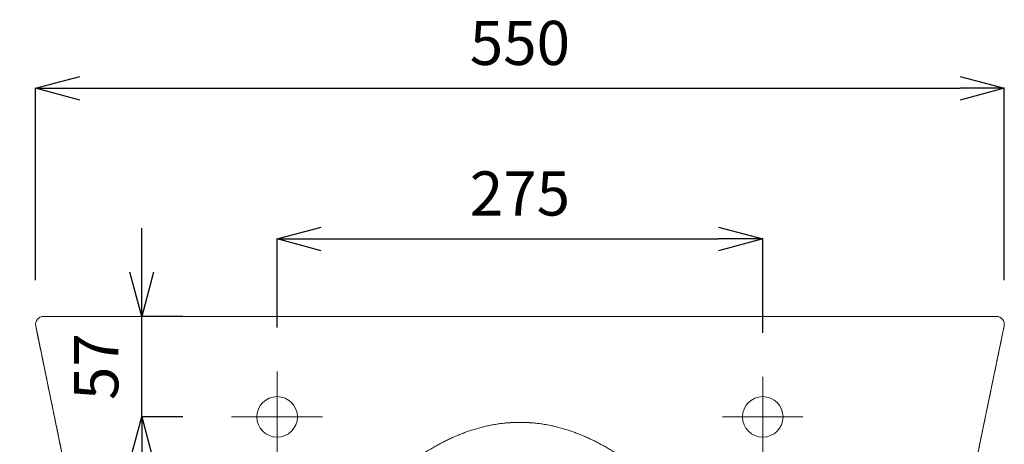
# Model space of a CAD drawing. Units: millimetres. Extents: x 58 to 2158, y 180 to 3150.
# Drawn here: x 382 to 939, y 1505 to 1746 of the extents above; entities that cross this region are included whole.
import ezdxf

# ---------------------------------------------------------------- set-up
doc = ezdxf.new("R2010")
doc.units = ezdxf.units.MM
doc.header["$LTSCALE"] = 10
doc.linetypes.add('CENTER1', pattern=[10, 6.25, -1.25, 1.25, -1.25])
for name, color, linetype, lineweight in [('中心線', 1, 'Continuous', 0), ('寸法', 3, 'Continuous', 20), ('細線', 7, 'Continuous', 9)]:
    doc.layers.add(name, color=color, linetype=linetype, lineweight=lineweight)
doc.styles.add('japanese', font='romans.shx', dxfattribs={"bigfont": 'bigfont.shx'})
doc.dimstyles.new('KIHON', dxfattribs={"dimscale": 10, "dimtxt": 2.5, "dimasz": 2.5, "dimexe": 0, "dimexo": 2, "dimgap": 1, "dimtad": 1, "dimdec": 0, "dimdsep": 46, "dimtxsty": 'japanese', "dimblk": 'OPEN30', "dimcen": 2.5, "dimadec": 0, "dimazin": 0, "dimtfac": 1, "dimtdec": 0, "dimtmove": 0, "dimatfit": 0, "dimfxl": 1, "dimarcsym": 0})

# ---------------------------------------------------------------- blocks, each defined once
blk = doc.blocks.new('_Open30')
at = {"color": 0, "linetype": 'ByBlock', "lineweight": -2}
for p, q in [((-1, 0.268), (0, 0)), ((0, 0), (-1, -0.268)), ((0, 0), (-1, 0))]:
    blk.add_line(p, q, dxfattribs=at)
blk = doc.blocks.new('*D2')
at = {"layer": 'Defpoints', "color": 0, "transparency": 16777216}
for p in [(450.9, 1577.48), (499.16, 1577.48), (499.16, 1520.48)]:
    blk.add_point(p, dxfattribs=at)
at = {"layer": '寸法', "color": 0, "lineweight": -2, "transparency": 16777216}
for p, q in [((450.9, 1602.48), (450.9, 1627.48)), ((474.16, 1577.48), (450.9, 1577.48)), ((450.9, 1520.48), (450.9, 1577.48)), ((474.16, 1520.48), (450.9, 1520.48)), ((450.9, 1495.48), (450.9, 1470.48))]:
    blk.add_line(p, q, dxfattribs=at)
at = {"layer": '寸法', "color": 0, "lineweight": -2, "transparency": 16777216, "xscale": 25, "yscale": 25, "zscale": 25}
for p, rotation in [((450.9, 1577.48), 270), ((450.9, 1520.48), 90)]:
    blk.add_blockref('_Open30', p, dxfattribs=dict(at, rotation=rotation))
at = {"layer": '寸法', "color": 0, "lineweight": 5, "transparency": 16777216, "insert": (428.4, 1548.98), "char_height": 25, "attachment_point": 5, "rotation": 90, "style": 'japanese'}
blk.add_mtext('57', dxfattribs=at)
blk = doc.blocks.new('*D3')
at = {"layer": 'Defpoints', "color": 0, "transparency": 16777216}
for p in [(397.78, 1577.48), (296.76, 1096.36), (665.15, 1096.36)]:
    blk.add_point(p, dxfattribs=at)
at = {"layer": '寸法', "color": 0, "lineweight": -2, "transparency": 16777216}
for p, q in [((372.78, 1577.48), (296.76, 1577.48)), ((296.76, 1552.48), (296.76, 1121.36)), ((640.15, 1096.36), (296.76, 1096.36))]:
    blk.add_line(p, q, dxfattribs=at)
at = {"layer": '寸法', "color": 0, "lineweight": -2, "transparency": 16777216, "xscale": 25, "yscale": 25, "zscale": 25}
for p, rotation in [((296.76, 1577.48), 90), ((296.76, 1096.36), 270)]:
    blk.add_blockref('_Open30', p, dxfattribs=dict(at, rotation=rotation))
at = {"layer": '寸法', "color": 0, "lineweight": 5, "transparency": 16777216, "insert": (274.26, 1336.92), "char_height": 25, "attachment_point": 5, "rotation": 90, "style": 'japanese'}
blk.add_mtext('480', dxfattribs=at)
blk = doc.blocks.new('*D4')
at = {"layer": 'Defpoints', "color": 0, "transparency": 16777216}
for p in [(802.62, 1621.4), (527.62, 1546.26), (802.62, 1543.17)]:
    blk.add_point(p, dxfattribs=at)
at = {"layer": '寸法', "color": 0, "lineweight": -2, "transparency": 16777216}
for p, q in [((527.62, 1571.26), (527.62, 1621.4)), ((552.62, 1621.4), (777.62, 1621.4)), ((802.62, 1568.17), (802.62, 1621.4))]:
    blk.add_line(p, q, dxfattribs=at)
at = {"layer": '寸法', "color": 0, "lineweight": -2, "transparency": 16777216, "xscale": 25, "yscale": 25, "zscale": 25, "rotation": 180}
blk.add_blockref('_Open30', (527.62, 1621.4), dxfattribs=at)
at = {"layer": '寸法', "color": 0, "lineweight": -2, "transparency": 16777216, "xscale": 25, "yscale": 25, "zscale": 25}
blk.add_blockref('_Open30', (802.62, 1621.4), dxfattribs=at)
at = {"layer": '寸法', "color": 0, "lineweight": 5, "transparency": 16777216, "insert": (665.12, 1643.9), "char_height": 25, "attachment_point": 5, "style": 'japanese'}
blk.add_mtext('275', dxfattribs=at)
blk = doc.blocks.new('*D8')
at = {"layer": 'Defpoints', "color": 0, "transparency": 16777216}
for p in [(939.43, 1706.76), (390.81, 1572.97), (939.43, 1572.97)]:
    blk.add_point(p, dxfattribs=at)
at = {"layer": '寸法', "color": 0, "lineweight": -2, "transparency": 16777216}
for p, q in [((390.81, 1597.97), (390.81, 1706.76)), ((415.81, 1706.76), (914.43, 1706.76)), ((939.43, 1597.97), (939.43, 1706.76))]:
    blk.add_line(p, q, dxfattribs=at)
at = {"layer": '寸法', "color": 0, "lineweight": -2, "transparency": 16777216, "xscale": 25, "yscale": 25, "zscale": 25, "rotation": 180}
blk.add_blockref('_Open30', (390.81, 1706.76), dxfattribs=at)
at = {"layer": '寸法', "color": 0, "lineweight": -2, "transparency": 16777216, "xscale": 25, "yscale": 25, "zscale": 25}
blk.add_blockref('_Open30', (939.43, 1706.76), dxfattribs=at)
at = {"layer": '寸法', "color": 0, "lineweight": 5, "transparency": 16777216, "insert": (665.12, 1729.26), "char_height": 25, "attachment_point": 5, "style": 'japanese'}
blk.add_mtext('550', dxfattribs=at)

msp = doc.modelspace()

# ---------------------------------------------------------------- linework, layer by layer
at = {"layer": '中心線', "color": 1, "linetype": 'CENTER1', "lineweight": 0}
for p, q in [((527.62, 1494.69), (527.62, 1546.26)), ((802.62, 1497.78), (802.62, 1543.17)), ((501.83, 1520.48), (553.4, 1520.48)), ((779.92, 1520.48), (825.31, 1520.48))]:
    msp.add_line(p, q, dxfattribs=at)
at = {"layer": '細線'}
for p, q in [((395.3, 1577.48), (934.93, 1577.48)), ((455.86, 1577.48), (455.86, 1577.48)), ((874.38, 1577.48), (874.37, 1577.48)), ((458.44, 1244.83), (390.9, 1572.06)), ((871.79, 1244.83), (939.33, 1572.06))]:
    msp.add_line(p, q, dxfattribs=at)
for centre in [(527.62, 1520.48), (802.62, 1520.48)]:
    msp.add_circle(centre, 11.51, dxfattribs=at)
for centre, radius, start, end in [((395.31, 1572.97), 4.51, 90.0005, 191.69), ((395.31, 1572.97), 4.51, 90, 191.663), ((397.75, 1572.97), 4.51, 89.6491, 90), ((932.48, 1572.97), 4.51, 90, 90.3509), ((934.92, 1572.97), 4.51, 348.337, 90), ((934.92, 1572.97), 4.51, 348.2978, 89.9995), ((390.89, 1572.05), 0.00626, 15.6808, 118.7885), ((939.34, 1572.05), 0.00591, 170.2811, 133.4252)]:
    msp.add_arc(centre, radius, start, end, dxfattribs=at)
for points, degree, knots in [([(390.89, 1572.06), (392.04, 1566.48), (394.34, 1555.31), (397.79, 1538.59), (401.24, 1521.89), (404.68, 1505.21), (408.11, 1488.56), (411.54, 1471.93), (414.96, 1455.33), (418.4, 1438.68), (421.85, 1421.95), (425.31, 1405.15), (428.78, 1388.31), (432.25, 1371.48), (435.72, 1354.67), (439.18, 1337.88), (442.64, 1321.08), (446.1, 1304.3), (449.56, 1287.53), (453.02, 1270.78), (456.47, 1254.03), (459.92, 1237.27), (463.38, 1220.52), (466.84, 1203.76), (470.29, 1187.01), (472.59, 1175.83), (473.75, 1170.25)], 3, [0, 0, 0, 0, 17.085941, 34.144777, 51.177012, 68.183177, 85.163778, 102.119283, 119.050127, 135.956716, 153.068132, 170.208517, 187.377507, 204.574773, 221.690752, 238.813548, 255.942683, 273.077679, 290.160702, 307.243965, 324.327775, 341.41244, 358.498267, 375.585563, 392.674635, 409.765791, 409.765791, 409.765791, 409.765791]), ([(939.34, 1572.06), (938.19, 1566.48), (935.89, 1555.31), (932.44, 1538.59), (928.99, 1521.89), (925.56, 1505.21), (922.12, 1488.56), (918.69, 1471.93), (915.27, 1455.33), (911.83, 1438.68), (908.39, 1421.95), (904.92, 1405.15), (901.45, 1388.31), (897.98, 1371.48), (894.51, 1354.67), (891.05, 1337.88), (887.59, 1321.08), (884.13, 1304.3), (880.67, 1287.53), (877.22, 1270.78), (873.76, 1254.02), (870.31, 1237.27), (866.85, 1220.51), (863.4, 1203.76), (859.94, 1187), (857.64, 1175.82), (856.48, 1170.24)], 3, [0, 0, 0, 0, 17.085907, 34.144708, 51.176907, 68.183034, 85.163597, 102.119061, 119.049864, 135.956412, 153.067846, 170.20825, 187.377259, 204.574544, 221.690542, 238.813357, 255.942511, 273.077526, 290.161575, 307.245982, 324.331055, 341.417101, 358.504429, 375.593344, 392.684155, 409.777168, 409.777168, 409.777168, 409.777168]), ([(562.53, 1455.08), (570.79, 1465.12), (579.36, 1474.53), (588.28, 1483.19), (606.25, 1498.16), (625.42, 1508.85), (634.98, 1512.86), (646.81, 1516.08), (658.76, 1517.2), (660.88, 1517.34), (663, 1517.4), (665.12, 1517.4)], 5, [20.192273, 20.192273, 20.192273, 20.192273, 20.192273, 20.192273, 101.840893, 101.840893, 101.840893, 178.720835, 178.720835, 178.720835, 195.261799, 195.261799, 195.261799, 195.261799, 195.261799, 195.261799]), ([(767.71, 1455.08), (759.45, 1465.12), (750.87, 1474.53), (741.95, 1483.19), (723.99, 1498.16), (704.81, 1508.85), (695.26, 1512.86), (683.42, 1516.08), (671.47, 1517.2), (669.35, 1517.34), (667.23, 1517.4), (665.12, 1517.4)], 5, [20.192273, 20.192273, 20.192273, 20.192273, 20.192273, 20.192273, 101.840893, 101.840893, 101.840893, 178.720835, 178.720835, 178.720835, 195.261799, 195.261799, 195.261799, 195.261799, 195.261799, 195.261799])]:
    msp.add_open_spline(points, degree=degree, knots=knots, dxfattribs=at)

# ---------------------------------------------------------------- dimensions: what is measured, and where the dimension line sits
at = {"layer": '寸法', "lineweight": 5}
dim = msp.add_linear_dim(base=(939.43, 1706.76), p1=(390.81, 1572.97), p2=(939.43, 1572.97), text='550', dimstyle='KIHON', override={"dimexo": 2.5}, dxfattribs=at)
dim.commit()
dim.dimension.update_dxf_attribs({"geometry": '*D8', "text_midpoint": (665.12, 1729.26)})
dim = msp.add_linear_dim(base=(802.62, 1621.4), p1=(527.62, 1546.26), p2=(802.62, 1543.17), dimstyle='KIHON', override={"dimexo": 2.5}, dxfattribs=at)
dim.commit()
dim.dimension.update_dxf_attribs({"geometry": '*D4', "text_midpoint": (665.12, 1643.9)})
dim = msp.add_linear_dim(base=(450.9, 1577.48), p1=(499.16, 1520.48), p2=(499.16, 1577.48), angle=90, dimstyle='KIHON', override={"dimexo": 2.5}, dxfattribs=at)
dim.commit()
dim.dimension.update_dxf_attribs({"geometry": '*D2', "text_midpoint": (450.9, 1548.98), "dimtype": 160})
dim = msp.add_linear_dim(base=(296.76, 1096.36), p1=(397.78, 1577.48), p2=(665.15, 1096.36), angle=90, text='480', dimstyle='KIHON', override={"dimexo": 2.5}, dxfattribs=at)
dim.commit()
dim.dimension.update_dxf_attribs({"geometry": '*D3', "text_midpoint": (274.26, 1336.92)})

doc.saveas('drawing.dxf')
